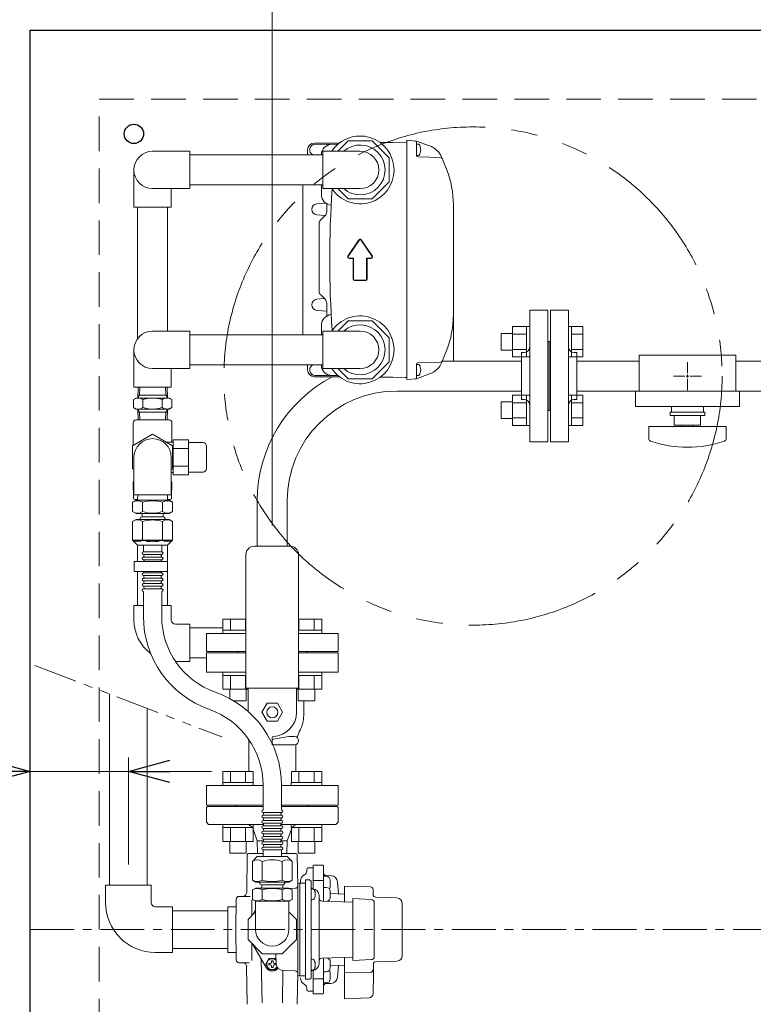
# Model space of a CAD drawing. Units: millimetres. Extents: x 7320 to 13170, y 6086 to 10431.
# Drawn here: x 8310 to 8840, y 9347 to 10059 of the extents above; entities that cross this region are included whole.
import ezdxf

# ---------------------------------------------------------------- set-up
doc = ezdxf.new("R2010")
doc.units = ezdxf.units.MM
for name, pattern in [('CENTER', [50.8, 31.75, -6.35, 6.35, -6.35]), ('HIDDEN', [0.375, 0.25, -0.125]), ('PHANTOM', [63.5, 31.75, -6.35, 6.35, -6.35, 6.35, -6.35]), ('実線', [0])]:
    doc.linetypes.add(name, pattern=pattern)
for name, color, linetype in [('0000_02', 7, 'Continuous'), ('0007_01', 7, 'Continuous'), ('0029_28_01', 7, 'Continuous'), ('_0-0_', 7, 'Continuous'), ('HI_VB', 7, 'Continuous'), ('LAY-1', 7, 'Continuous'), ('NoLayerName_001', 7, 'Continuous'), ('NoLayerName_006', 7, 'Continuous'), ('NoLayerName_008', 7, 'Continuous'), ('NoLayerName_012', 7, 'Continuous')]:
    doc.layers.add(name, color=color, linetype=linetype)
doc.layers.add('ガス配管', color=2, linetype='Continuous', lineweight=30)
doc.layers.add('図面枠', color=7, linetype='Continuous', lineweight=50)

msp = doc.modelspace()

# ---------------------------------------------------------------- linework, layer by layer
at = {"linetype": '実線', "lineweight": 9, "ltscale": 0.001}
for p, q in [((8492.28, 9863.18), (8492.28, 10212.49)), ((8492.28, 9693.28), (8492.28, 10212.49)), ((8317.28, 9416.28), (8317.28, 9525.55)), ((8388.28, 9448.28), (8388.28, 9525.55))]:
    msp.add_line(p, q, dxfattribs=at)
at = {"color": 11, "linetype": 'Continuous', "lineweight": 25}
for p, q in [((8317.28, 8751.28), (8317.28, 10051.28)), ((8317.28, 10051.28), (9716.78, 10051.28))]:
    msp.add_line(p, q, dxfattribs=at)
at = {"color": 11, "linetype": 'HIDDEN', "lineweight": 9, "ltscale": 100}
for p, q in [((8367.28, 8801.28), (8367.28, 10001.28)), ((8367.28, 10001.28), (9642.28, 10001.28))]:
    msp.add_line(p, q, dxfattribs=at)
at = {"color": 3, "lineweight": 9}
for p, q in [((8678.28, 9753.78), (8678.28, 9848.78)), ((8691.28, 9848.78), (8678.28, 9848.78)), ((8691.28, 9753.78), (8691.28, 9848.78)), ((8693.28, 9753.78), (8693.28, 9848.78)), ((8693.28, 9848.78), (8706.28, 9848.78)), ((8706.28, 9753.78), (8706.28, 9848.78)), ((8692.28, 9826.28), (8691.28, 9826.28)), ((8692.28, 9826.28), (8692.28, 9776.28)), ((8692.28, 9826.28), (8692.28, 9776.28)), ((8692.28, 9826.28), (8693.28, 9826.28)), ((8672.28, 9812.13), (8623.19, 9812.13)), ((8672.28, 9784.28), (8672.28, 9818.28)), ((8672.28, 9818.28), (8674.28, 9818.28)), ((8672.28, 9784.28), (8672.28, 9818.28)), ((8672.28, 9818.28), (8674.28, 9818.28)), ((8712.28, 9818.28), (8710.28, 9818.28)), ((8712.28, 9784.28), (8712.28, 9818.28)), ((8712.28, 9812.13), (8757.28, 9812.13)), ((8757.28, 9816.28), (8757.28, 9790.28)), ((8757.28, 9816.28), (8827.28, 9816.28)), ((8827.28, 9816.28), (8827.28, 9790.28)), ((8827.28, 9812.13), (9272.28, 9812.13)), ((8792.28, 9811.4), (8792.28, 9803.28)), ((8782.16, 9801.28), (8790.28, 9801.28)), ((8792.28, 9799.28), (8792.28, 9791.16)), ((8794.28, 9801.28), (8802.4, 9801.28)), ((8672.28, 9790.43), (8582.28, 9790.43)), ((8672.28, 9784.28), (8674.28, 9784.28)), ((8672.28, 9784.28), (8674.28, 9784.28)), ((8712.28, 9784.28), (8710.28, 9784.28)), ((8712.28, 9790.43), (8757.28, 9790.43)), ((8754.78, 9790.28), (8754.78, 9779.28)), ((8754.78, 9790.28), (8829.78, 9790.28)), ((8827.28, 9790.43), (9272.28, 9790.43)), ((8829.78, 9790.28), (8829.78, 9779.28)), ((8692.28, 9776.28), (8691.28, 9776.28)), ((8692.28, 9776.28), (8693.28, 9776.28)), ((8754.78, 9779.28), (8829.78, 9779.28)), ((8780.78, 9779.28), (8780.78, 9775.28)), ((8803.78, 9779.28), (8803.78, 9775.28)), ((8779.78, 9775.28), (8804.78, 9775.28)), ((8779.78, 9772.78), (8779.78, 9775.28)), ((8779.78, 9772.78), (8804.78, 9772.78)), ((8782.78, 9765.78), (8782.78, 9772.78)), ((8801.78, 9772.78), (8801.78, 9765.78)), ((8804.78, 9772.78), (8804.78, 9775.28)), ((8764.28, 9764.78), (8820.28, 9764.78)), ((8764.28, 9756.19), (8764.28, 9764.78)), ((8782.78, 9765.78), (8801.78, 9765.78)), ((8788.28, 9764.78), (8788.28, 9765.78)), ((8796.28, 9764.78), (8796.28, 9765.78)), ((8820.28, 9756.19), (8820.28, 9764.78)), ((8678.28, 9753.78), (8691.28, 9753.78)), ((8706.28, 9753.78), (8693.28, 9753.78)), ((8481.43, 9711.28), (8481.43, 9678.28)), ((8503.13, 9711.28), (8503.13, 9678.28)), ((8473.28, 9615.28), (8444.78, 9615.28)), ((8444.78, 9602.28), (8444.78, 9615.28)), ((8539.78, 9615.28), (8511.28, 9615.28)), ((8539.78, 9615.28), (8539.78, 9602.28)), ((8473.28, 9602.28), (8444.78, 9602.28)), ((8467.28, 9601.28), (8467.28, 9602.28)), ((8467.28, 9601.28), (8473.28, 9601.28)), ((8539.78, 9602.28), (8511.28, 9602.28)), ((8511.28, 9601.28), (8517.28, 9601.28)), ((8517.28, 9601.28), (8517.28, 9602.28))]:
    msp.add_line(p, q, dxfattribs=at)
at = {"color": 6, "linetype": 'Continuous', "lineweight": 9}
for p, q in [((8665.98, 9837.03), (8665.98, 9815.03)), ((8665.98, 9837), (8675.98, 9837)), ((8675.98, 9837.03), (8675.98, 9815.03)), ((8675.98, 9837.03), (8678.28, 9837.03)), ((8678.28, 9815.03), (8678.28, 9837.03)), ((8708.58, 9837.03), (8706.28, 9837.03)), ((8706.28, 9815.03), (8706.28, 9837.03)), ((8708.58, 9837.03), (8708.58, 9815.03)), ((8716.58, 9837), (8708.58, 9837)), ((8716.58, 9837), (8716.58, 9815.06)), ((8657.58, 9832.03), (8657.58, 9820.03)), ((8657.58, 9832.03), (8665.98, 9832.03)), ((8665.98, 9831.51), (8675.98, 9831.51)), ((8716.58, 9831.51), (8708.58, 9831.51)), ((8657.58, 9820.03), (8665.98, 9820.03)), ((8665.98, 9820.54), (8675.98, 9820.54)), ((8716.58, 9820.54), (8708.58, 9820.54)), ((8665.98, 9815.06), (8675.98, 9815.06)), ((8675.98, 9815.03), (8678.28, 9815.03)), ((8708.58, 9815.03), (8706.28, 9815.03)), ((8716.58, 9815.06), (8708.58, 9815.06)), ((8665.98, 9787.53), (8665.98, 9765.53)), ((8665.98, 9787.5), (8675.98, 9787.5)), ((8675.98, 9787.53), (8675.98, 9765.53)), ((8675.98, 9787.53), (8678.28, 9787.53)), ((8678.28, 9765.53), (8678.28, 9787.53)), ((8708.58, 9787.53), (8706.28, 9787.53)), ((8706.28, 9765.53), (8706.28, 9787.53)), ((8708.58, 9787.53), (8708.58, 9765.53)), ((8716.58, 9787.5), (8708.58, 9787.5)), ((8716.58, 9787.5), (8716.58, 9765.56)), ((8657.58, 9782.53), (8657.58, 9770.53)), ((8657.58, 9782.53), (8665.98, 9782.53)), ((8665.98, 9782.02), (8675.98, 9782.02)), ((8716.58, 9782.02), (8708.58, 9782.02)), ((8657.58, 9770.53), (8665.98, 9770.53)), ((8665.98, 9771.05), (8675.98, 9771.05)), ((8716.58, 9771.05), (8708.58, 9771.05)), ((8391.8, 9767.53), (8391.8, 9751.08)), ((8419.8, 9767.53), (8419.8, 9753.53)), ((8665.98, 9765.56), (8675.98, 9765.56)), ((8675.98, 9765.53), (8678.28, 9765.53)), ((8708.58, 9765.53), (8706.28, 9765.53)), ((8716.58, 9765.56), (8708.58, 9765.56)), ((8420.79, 9729.83), (8420.79, 9755.24)), ((8431.79, 9729.83), (8431.79, 9755.24)), ((8431.79, 9753.33), (8442.33, 9753.15)), ((8444.79, 9734.42), (8444.79, 9750.65)), ((8442.33, 9731.92), (8431.79, 9731.73)), ((8391.75, 9724.93), (8392.06, 9713.01)), ((8392.28, 9724.93), (8391.75, 9724.93)), ((8419.82, 9724.93), (8419.28, 9724.93)), ((8419.51, 9713.01), (8419.82, 9724.93)), ((8393.06, 9712.03), (8394.94, 9712.03)), ((8416.62, 9712.03), (8418.51, 9712.03)), ((8456.56, 9625.58), (8473.28, 9625.58)), ((8456.56, 9625.58), (8456.56, 9617.58)), ((8462.04, 9625.58), (8462.04, 9617.58)), ((8473.01, 9625.58), (8473.01, 9617.58)), ((8511.28, 9625.58), (8527.99, 9625.58)), ((8511.54, 9625.58), (8511.54, 9617.58)), ((8522.51, 9625.58), (8522.51, 9617.58)), ((8527.99, 9625.58), (8527.99, 9617.58)), ((8456.53, 9617.58), (8473.28, 9617.58)), ((8456.53, 9617.58), (8456.53, 9615.28)), ((8473.28, 9615.28), (8456.53, 9615.28)), ((8511.28, 9617.58), (8528.03, 9617.58)), ((8528.03, 9615.28), (8511.28, 9615.28)), ((8528.03, 9617.58), (8528.03, 9615.28)), ((8456.53, 9584.98), (8456.53, 9587.28)), ((8456.53, 9587.28), (8473.28, 9587.28)), ((8473.28, 9584.98), (8456.53, 9584.98)), ((8456.56, 9574.98), (8456.56, 9584.98)), ((8462.04, 9574.98), (8462.04, 9584.98)), ((8473.01, 9574.98), (8473.01, 9584.98)), ((8528.03, 9587.28), (8511.28, 9587.28)), ((8511.28, 9584.98), (8528.03, 9584.98)), ((8511.54, 9574.98), (8511.54, 9584.98)), ((8522.51, 9574.98), (8522.51, 9584.98)), ((8527.99, 9574.98), (8527.99, 9584.98)), ((8528.03, 9584.98), (8528.03, 9587.28)), ((8474.78, 9574.98), (8456.53, 9574.98)), ((8461.53, 9568.25), (8461.53, 9574.98)), ((8473.53, 9566.58), (8473.53, 9574.98)), ((8509.78, 9574.98), (8528.03, 9574.98)), ((8511.03, 9566.58), (8511.03, 9574.98)), ((8523.03, 9566.58), (8523.03, 9574.98)), ((8473.53, 9566.58), (8464.45, 9566.58)), ((8511.03, 9566.58), (8523.03, 9566.58)), ((8456.56, 9515.58), (8478.5, 9515.58)), ((8456.56, 9515.58), (8456.56, 9507.58)), ((8462.04, 9515.58), (8462.04, 9507.58)), ((8473.01, 9515.58), (8473.01, 9507.58)), ((8478.5, 9515.58), (8478.5, 9507.58)), ((8506.06, 9515.58), (8527.99, 9515.58)), ((8506.06, 9515.58), (8506.06, 9507.58)), ((8511.54, 9515.58), (8511.54, 9507.58)), ((8522.51, 9515.58), (8522.51, 9507.58)), ((8527.99, 9515.58), (8527.99, 9507.58)), ((8456.53, 9507.58), (8478.53, 9507.58)), ((8456.53, 9507.58), (8456.53, 9505.28)), ((8478.53, 9507.58), (8478.53, 9505.28)), ((8506.03, 9507.58), (8528.03, 9507.58)), ((8506.03, 9507.58), (8506.03, 9505.28)), ((8528.03, 9507.58), (8528.03, 9505.28)), ((8478.53, 9505.28), (8456.53, 9505.28)), ((8528.03, 9505.28), (8506.03, 9505.28)), ((8456.53, 9474.98), (8456.53, 9477.28)), ((8478.53, 9477.28), (8456.53, 9477.28)), ((8456.53, 9474.98), (8478.53, 9474.98)), ((8456.56, 9464.98), (8456.56, 9474.98)), ((8462.04, 9464.98), (8462.04, 9474.98)), ((8473.01, 9464.98), (8473.01, 9474.98)), ((8478.5, 9464.98), (8478.5, 9474.98)), ((8478.53, 9474.98), (8478.53, 9477.28)), ((8506.03, 9474.98), (8506.03, 9477.28)), ((8528.03, 9477.28), (8506.03, 9477.28)), ((8506.03, 9474.98), (8528.03, 9474.98)), ((8506.06, 9464.98), (8506.06, 9474.98)), ((8511.54, 9464.98), (8511.54, 9474.98)), ((8522.51, 9464.98), (8522.51, 9474.98)), ((8527.99, 9464.98), (8527.99, 9474.98)), ((8528.03, 9474.98), (8528.03, 9477.28)), ((8456.53, 9464.98), (8478.53, 9464.98)), ((8461.53, 9456.58), (8461.53, 9464.98)), ((8473.53, 9456.58), (8473.53, 9464.98)), ((8506.03, 9464.98), (8528.03, 9464.98)), ((8511.03, 9456.58), (8511.03, 9464.98)), ((8523.03, 9456.58), (8523.03, 9464.98)), ((8461.53, 9456.58), (8473.53, 9456.58)), ((8511.03, 9456.58), (8523.03, 9456.58))]:
    msp.add_line(p, q, dxfattribs=at)
at = {"color": 3, "linetype": 'Continuous', "lineweight": 9}
for p, q in [((8791.28, 9801.28), (8793.28, 9801.28)), ((8792.28, 9802.28), (8792.28, 9800.28))]:
    msp.add_line(p, q, dxfattribs=at)
at = {"color": 7, "linetype": 'PHANTOM', "lineweight": 9}
msp.add_line((8320.65, 9592.21), (8455.9, 9540.43), dxfattribs=at)
at = {"color": 0, "linetype": 'ByBlock', "lineweight": -2}
for p, q in [((8287.28, 9523.59), (8317.28, 9515.55)), ((8388.28, 9515.55), (8418.28, 9523.59)), ((8317.28, 9515.55), (8287.28, 9507.51)), ((8317.28, 9515.55), (8287.28, 9515.55)), ((8418.28, 9507.51), (8388.28, 9515.55)), ((8388.28, 9515.55), (8418.28, 9515.55))]:
    msp.add_line(p, q, dxfattribs=at)
at = {"color": 7, "linetype": '実線', "lineweight": 9, "ltscale": 0.001}
for p, q in [((8388.28, 9515.55), (8317.28, 9515.55)), ((8418.28, 9515.55), (8448.28, 9515.55))]:
    msp.add_line(p, q, dxfattribs=at)
at = {"color": 3, "linetype": 'CENTER', "lineweight": 9}
msp.add_line((8317.28, 9401.28), (9717.28, 9401.28), dxfattribs=at)
at = {"color": 11, "linetype": 'Continuous', "lineweight": 25}
msp.add_circle((8392.28, 9976.28), 7, dxfattribs=at)
at = {"color": 7, "linetype": 'PHANTOM', "lineweight": 9, "ltscale": 3}
msp.add_circle((8637.31, 9801.28), 180, dxfattribs=at)
at = {"color": 3, "lineweight": 9}
for centre, radius, start, end in [((8674.28, 9822.28), 4, 270, 0), ((8674.28, 9822.28), 4, 270, 0), ((8710.28, 9822.28), 4, 180, 270), ((8674.28, 9780.28), 4, 0, 90), ((8674.28, 9780.28), 4, 0, 90), ((8710.28, 9780.28), 4, 90, 180), ((8766.28, 9756.19), 2, 180, 250.75969), ((8818.28, 9756.19), 2, 289.24031, 0), ((8792.28, 9830.68), 80.9, 250.75969, 289.24031)]:
    msp.add_arc(centre, radius, start, end, dxfattribs=at)
at = {"color": 3, "linetype": '実線', "lineweight": 9}
for radius, start in [(100.85, 117.56315), (79.15, 90)]:
    msp.add_arc((8582.28, 9711.28), radius, start, 180, dxfattribs=at)
at = {"color": 6, "linetype": 'Continuous', "lineweight": 9}
for centre, radius, start, end in [((8442.29, 9750.65), 2.5, 0, 89), ((8442.29, 9734.42), 2.5, 271, 0), ((8393.06, 9713.03), 1, 181.5, 270), ((8418.51, 9713.03), 1, 270, 358.5)]:
    msp.add_arc(centre, radius, start, end, dxfattribs=at)
at = {"layer": '0000_02', "color": 6, "linetype": 'PHANTOM', "lineweight": 9}
for p, q in [((8415.1, 9793.22), (8415.28, 9787.51)), ((8416.26, 9793.22), (8416.51, 9785.38)), ((8416.44, 9787.51), (8395.13, 9787.51)), ((8416.51, 9785.38), (8415.28, 9787.51)), ((8416.51, 9777.38), (8415.28, 9775.26)), ((8416.27, 9769.54), (8416.52, 9777.38)), ((8416.44, 9775.26), (8395.13, 9775.26)), ((8415.11, 9769.54), (8415.29, 9775.26))]:
    msp.add_line(p, q, dxfattribs=at)
at = {"layer": '0007_01', "color": 6, "linetype": 'PHANTOM', "lineweight": 9}
for p, q in [((8393.79, 9785.38), (8417.79, 9785.38)), ((8412.71, 9778.45), (8412.71, 9784.31)), ((8417.79, 9785.38), (8419.64, 9784.31)), ((8419.64, 9778.45), (8419.64, 9784.31)), ((8393.79, 9777.38), (8417.79, 9777.38)), ((8417.79, 9777.38), (8419.64, 9778.45))]:
    msp.add_line(p, q, dxfattribs=at)
for centre, radius, start, end in [((8405.79, 9762.45), 22.93, 72.41205, 107.58795), ((8416.18, 9779.25), 6.13, 55.61575, 124.38425), ((8405.79, 9800.31), 22.93, 252.41205, 287.58795), ((8416.18, 9783.52), 6.13, 235.61575, 304.38425)]:
    msp.add_arc(centre, radius, start, end, dxfattribs=at)
at = {"layer": '0029_28_01', "color": 11, "linetype": 'Continuous', "lineweight": 9}
for p, q in [((8392.29, 9793.22), (8419.29, 9793.22)), ((8416.67, 9679.11), (8394.9, 9679.11)), ((8399.19, 9672.39), (8412.39, 9672.39)), ((8399.19, 9670.47), (8412.39, 9670.47)), ((8392.59, 9660.13), (8392.59, 9667.33)), ((8392.59, 9667.33), (8416.59, 9667.33)), ((8399.19, 9668.55), (8412.39, 9668.55)), ((8416.59, 9660.13), (8416.59, 9667.33)), ((8416.59, 9660.13), (8392.59, 9660.13)), ((8399.19, 9658.95), (8412.39, 9658.95)), ((8399.19, 9657.03), (8412.39, 9657.03)), ((8399.19, 9655.11), (8412.39, 9655.11)), ((8399.19, 9653.19), (8412.39, 9653.19)), ((8399.19, 9651.27), (8412.39, 9651.27)), ((8399.19, 9649.35), (8412.39, 9649.35)), ((8399.19, 9647.43), (8412.39, 9647.43)), ((8399.19, 9627.59), (8399.19, 9645.51)), ((8412.39, 9627.59), (8412.39, 9645.51)), ((8485.68, 9505.58), (8485.68, 9487.69)), ((8498.88, 9505.58), (8498.88, 9487.69)), ((8498.88, 9485.76), (8485.68, 9485.77)), ((8498.88, 9483.84), (8485.68, 9483.85)), ((8498.88, 9481.92), (8485.68, 9481.93)), ((8498.88, 9480), (8485.68, 9480.01)), ((8498.88, 9478.08), (8485.68, 9478.09)), ((8498.88, 9476.16), (8485.68, 9476.17)), ((8498.88, 9474.24), (8485.68, 9474.25)), ((8498.88, 9472.32), (8485.68, 9472.33)), ((8498.88, 9470.4), (8485.68, 9470.41)), ((8498.88, 9468.48), (8485.68, 9468.49)), ((8498.88, 9466.56), (8485.68, 9466.57)), ((8498.88, 9464.64), (8485.68, 9464.65)), ((8498.88, 9462.72), (8485.68, 9462.73)), ((8498.88, 9460.8), (8485.68, 9460.81)), ((8498.88, 9458.88), (8485.68, 9458.89)), ((8485.68, 9454.08), (8485.68, 9458.89)), ((8498.88, 9454.08), (8498.88, 9458.88))]:
    msp.add_line(p, q, dxfattribs=at)
at = {"layer": '0029_28_01', "color": 6, "linetype": 'Continuous', "lineweight": 9}
msp.add_line((8393.8, 9769.53), (8417.8, 9769.53), dxfattribs=at)
at = {"layer": '0029_28_01', "color": 3, "linetype": 'Continuous', "lineweight": 9}
for p, q in [((8477.88, 9450.57), (8481.39, 9454.08)), ((8477.88, 9437.01), (8477.88, 9450.57)), ((8503.16, 9454.08), (8481.39, 9454.08)), ((8485.08, 9437.01), (8485.08, 9450.57)), ((8499.47, 9437.01), (8499.47, 9450.57)), ((8506.67, 9450.57), (8503.16, 9454.08)), ((8506.67, 9437.01), (8506.67, 9450.57)), ((8477.88, 9437.01), (8480.33, 9435.6)), ((8504.28, 9435.6), (8480.28, 9435.6)), ((8483.28, 9435.6), (8483.28, 9434.88)), ((8501.28, 9435.6), (8501.28, 9434.88)), ((8506.67, 9437.01), (8504.22, 9435.6)), ((8477.88, 9429.87), (8480.33, 9431.28)), ((8477.88, 9429.87), (8477.88, 9423.09)), ((8504.22, 9431.28), (8480.33, 9431.28)), ((8484.48, 9433.68), (8500.08, 9433.68)), ((8484.72, 9431.28), (8484.72, 9433.68)), ((8485.08, 9429.87), (8485.08, 9423.09)), ((8499.47, 9429.87), (8499.47, 9423.09)), ((8499.84, 9431.28), (8499.84, 9433.68)), ((8506.67, 9429.87), (8504.22, 9431.28)), ((8506.67, 9429.87), (8506.67, 9423.09)), ((8477.88, 9423.09), (8480.33, 9421.68)), ((8504.28, 9421.68), (8480.28, 9421.68)), ((8480.28, 9421.68), (8480.28, 9401.21)), ((8506.67, 9423.09), (8504.22, 9421.68)), ((8504.28, 9401.21), (8504.28, 9421.68))]:
    msp.add_line(p, q, dxfattribs=at)
at = {"layer": '0029_28_01', "color": 6, "linetype": 'Continuous', "lineweight": 9}
for centre, start, end in [((8393.8, 9767.53), 90, 180), ((8417.8, 9767.53), 0, 90)]:
    msp.add_arc(centre, 2, start, end, dxfattribs=at)
at = {"layer": '0029_28_01', "color": 11, "linetype": 'Continuous', "lineweight": 9}
for centre, radius, start, end in [((8399.19, 9673.35), 0.96, 90, 270), ((8399.19, 9669.51), 0.96, 90, 270), ((8399.19, 9669.51), 0.96, 90, 270), ((8398.63, 9671.43), 1.04, 286.2602, 57.42103), ((8412.95, 9671.43), 1.04, 122.57897, 237.42103), ((8412.39, 9673.35), 0.96, 270, 90), ((8412.39, 9669.51), 0.96, 270, 90), ((8412.39, 9669.51), 0.96, 270, 90), ((8398.63, 9667.59), 1.04, 345.16498, 57.42103), ((8412.95, 9667.59), 1.04, 122.57897, 194.83502), ((8399.19, 9657.99), 0.96, 90, 270), ((8398.63, 9659.91), 1.04, 286.2602, 11.85888), ((8398.63, 9656.07), 1.04, 286.2602, 57.42103), ((8412.95, 9659.91), 1.04, 168.14112, 237.42103), ((8412.95, 9656.07), 1.04, 122.57897, 237.42103), ((8412.39, 9657.99), 0.96, 270, 90), ((8399.19, 9654.15), 0.96, 90, 270), ((8399.19, 9650.31), 0.96, 90, 270), ((8398.63, 9652.23), 1.04, 286.2602, 57.42103), ((8398.63, 9648.39), 1.04, 286.2602, 57.42103), ((8412.95, 9652.23), 1.04, 122.57897, 237.42103), ((8412.95, 9648.39), 1.04, 122.57897, 237.42103), ((8412.39, 9654.15), 0.96, 270, 90), ((8412.39, 9650.31), 0.96, 270, 90), ((8399.19, 9646.47), 0.96, 90, 270), ((8412.39, 9646.47), 0.96, 270, 90), ((8470.44, 9627.59), 71.25, 180, 250.66222), ((8470.44, 9627.59), 58.05, 180, 250.66222), ((8427.62, 9505.58), 71.25, 0, 70.66222), ((8427.62, 9505.58), 58.05, 0, 70.66222), ((8485.68, 9486.73), 0.96, 89.99259, 269.99259), ((8485.12, 9484.81), 1.04, 302.57156, 57.41362), ((8499.44, 9484.8), 1.04, 106.2528, 237.41362), ((8498.88, 9486.72), 0.96, 269.99259, 89.99259), ((8485.68, 9482.89), 0.96, 89.99259, 269.99259), ((8485.68, 9479.05), 0.96, 89.99259, 269.99259), ((8485.12, 9480.97), 1.04, 302.57156, 57.41362), ((8485.12, 9477.13), 1.04, 302.57156, 57.41362), ((8499.44, 9480.96), 1.04, 106.2528, 237.41362), ((8499.44, 9477.12), 1.04, 106.2528, 237.41362), ((8498.88, 9482.88), 0.96, 269.99259, 89.99259), ((8498.88, 9479.04), 0.96, 269.99259, 89.99259), ((8485.68, 9475.21), 0.96, 89.99259, 269.99259), ((8485.68, 9471.37), 0.96, 89.99259, 269.99259), ((8485.12, 9473.29), 1.04, 302.57156, 57.41362), ((8485.12, 9469.45), 1.04, 302.57156, 57.41362), ((8499.44, 9473.28), 1.04, 106.2528, 237.41362), ((8499.44, 9469.44), 1.04, 106.2528, 237.41362), ((8498.88, 9475.2), 0.96, 269.99259, 89.99259), ((8498.88, 9471.36), 0.96, 269.99259, 89.99259), ((8485.68, 9467.53), 0.96, 89.99259, 269.99259), ((8485.68, 9463.69), 0.96, 89.99259, 269.99259), ((8485.68, 9463.69), 0.96, 89.99259, 269.99259), ((8485.12, 9465.61), 1.04, 302.57156, 57.41362), ((8499.44, 9465.6), 1.04, 106.2528, 237.41362), ((8498.88, 9467.52), 0.96, 269.99259, 89.99259), ((8498.88, 9463.68), 0.96, 269.99259, 89.99259), ((8498.88, 9463.68), 0.96, 269.99259, 89.99259), ((8485.68, 9459.85), 0.96, 89.99259, 269.99259), ((8485.12, 9461.77), 1.04, 302.57156, 57.41362), ((8499.44, 9461.76), 1.04, 106.2528, 237.41362), ((8498.88, 9459.84), 0.96, 269.99259, 89.99259)]:
    msp.add_arc(centre, radius, start, end, dxfattribs=at)
at = {"layer": '0029_28_01', "color": 3, "linetype": 'Continuous', "lineweight": 9}
for centre, radius, start, end in [((8481.48, 9445.31), 6.37, 55.61111, 124.38889), ((8492.28, 9427.86), 23.82, 72.4111, 107.58888), ((8503.07, 9445.31), 6.37, 55.61111, 124.38889), ((8481.48, 9442.27), 6.37, 235.61111, 304.38889), ((8484.48, 9434.88), 1.2, 180, 270), ((8492.28, 9459.72), 23.82, 252.41112, 287.5889), ((8503.07, 9442.27), 6.37, 235.61111, 304.38889), ((8500.08, 9434.88), 1.2, 270, 0), ((8481.48, 9424.61), 6.37, 55.61111, 124.38889), ((8492.28, 9407.16), 23.82, 72.4111, 107.58888), ((8503.07, 9424.61), 6.37, 55.61111, 124.38889), ((8481.48, 9428.35), 6.37, 235.61111, 304.38889), ((8492.28, 9445.8), 23.82, 252.41112, 287.5889), ((8503.07, 9428.35), 6.37, 235.61111, 304.38889), ((8492.28, 9401.28), 12, 180, 0)]:
    msp.add_arc(centre, radius, start, end, dxfattribs=at)
at = {"layer": '_0-0_', "color": 3, "linetype": 'Continuous', "lineweight": 9}
for p, q in [((8394.93, 9679.11), (8394.93, 9667.33)), ((8416.63, 9679.11), (8416.63, 9635.46)), ((8394.93, 9660.13), (8394.93, 9635.46)), ((8392.28, 9635.46), (8399.19, 9635.46)), ((8392.28, 9624.96), (8392.28, 9635.46)), ((8412.39, 9635.46), (8419.28, 9635.46)), ((8419.28, 9624.96), (8419.28, 9635.46)), ((8422.28, 9621.96), (8432.78, 9621.96)), ((8432.78, 9594.96), (8432.78, 9621.96)), ((8432.78, 9619.31), (8456.56, 9619.31)), ((8422.28, 9594.96), (8432.78, 9594.96)), ((8432.78, 9597.61), (8444.78, 9597.61))]:
    msp.add_line(p, q, dxfattribs=at)
at = {"layer": '_0-0_', "color": 1, "linetype": 'Continuous', "lineweight": 9}
for p, q in [((8374.68, 9433.28), (8374.68, 9571.53)), ((8401.88, 9433.28), (8401.88, 9561.12)), ((8371.78, 9433.28), (8404.78, 9433.28)), ((8371.78, 9420.78), (8371.78, 9433.28)), ((8404.78, 9420.78), (8404.78, 9433.28)), ((8407.78, 9417.78), (8420.28, 9417.78)), ((8420.28, 9384.78), (8420.28, 9417.78)), ((8460.28, 9414.88), (8420.28, 9414.88)), ((8460.28, 9384.78), (8460.28, 9417.78)), ((8466.15, 9417.78), (8460.28, 9417.78)), ((8460.28, 9387.68), (8420.28, 9387.68)), ((8407.78, 9384.78), (8420.28, 9384.78)), ((8466.15, 9384.78), (8460.28, 9384.78))]:
    msp.add_line(p, q, dxfattribs=at)
at = {"layer": '_0-0_', "color": 3, "linetype": 'Continuous', "lineweight": 9}
for radius, end in [(30, 233.37811), (3, 270)]:
    msp.add_arc((8422.28, 9624.96), radius, 180, end, dxfattribs=at)
at = {"layer": '_0-0_', "color": 1, "linetype": 'Continuous', "lineweight": 9}
for radius in [36, 3]:
    msp.add_arc((8407.78, 9420.78), radius, 180, 270, dxfattribs=at)
at = {"layer": 'HI_VB', "linetype": 'Continuous', "lineweight": 9}
for p, q in [((8479.28, 9678.28), (8505.28, 9678.28)), ((8473.28, 9575.78), (8473.28, 9672.28)), ((8511.28, 9575.78), (8511.28, 9672.28)), ((8473.28, 9575.78), (8511.28, 9575.78)), ((8474.78, 9559), (8474.78, 9575.78)), ((8509.78, 9558.28), (8509.78, 9575.78)), ((8484.77, 9558.28), (8488.52, 9564.78)), ((8488.52, 9564.78), (8496.03, 9564.78)), ((8496.03, 9564.78), (8499.78, 9558.28)), ((8515.01, 9555.99), (8515.01, 9566.58)), ((8488.52, 9551.78), (8484.77, 9558.28)), ((8499.78, 9558.28), (8496.03, 9551.78)), ((8496.03, 9551.78), (8488.52, 9551.78)), ((8475.32, 9538.68), (8475.32, 9515.58)), ((8492.28, 9539.81), (8492.28, 9534.78)), ((8492.28, 9539.81), (8492.28, 9534.78)), ((8492.62, 9534.78), (8508.28, 9534.78)), ((8493.11, 9538.92), (8504.28, 9540.78)), ((8504.28, 9540.78), (8508.28, 9540.78)), ((8509.23, 9532.6), (8509.23, 9515.58))]:
    msp.add_line(p, q, dxfattribs=at)
at = {"layer": 'HI_VB', "lineweight": 9}
for p, q in [((8473.28, 9601.28), (8444.78, 9601.28)), ((8444.78, 9601.28), (8444.78, 9587.28)), ((8539.78, 9601.28), (8511.28, 9601.28)), ((8539.78, 9587.28), (8539.78, 9601.28)), ((8444.78, 9587.28), (8473.28, 9587.28)), ((8511.28, 9587.28), (8539.78, 9587.28)), ((8485.68, 9505.28), (8444.78, 9505.28)), ((8444.78, 9505.28), (8444.78, 9491.28)), ((8539.78, 9505.28), (8498.88, 9505.28)), ((8539.78, 9491.28), (8539.78, 9505.28)), ((8444.78, 9491.28), (8485.34, 9491.28)), ((8498.96, 9491.28), (8539.78, 9491.28))]:
    msp.add_line(p, q, dxfattribs=at)
at = {"layer": 'HI_VB', "linetype": 'Continuous', "lineweight": 9}
msp.add_circle((8492.28, 9558.28), 4, dxfattribs=at)
for centre, radius, start, end in [((8479.28, 9672.28), 6, 90, 180), ((8505.28, 9672.28), 6, 0, 90), ((8492.28, 9558.28), 17.5, 273.09858, 0), ((8492.28, 9555.99), 22.73, 332.25601, 0), ((8536.73, 9532.6), 27.5, 152.25601, 164.32627), ((8493.28, 9539.81), 1, 93.09866, 179.99997), ((8493.28, 9539.81), 1, 93.09866, 179.99997), ((8493.28, 9537.93), 1, 99.46241, 179.99999), ((8493.28, 9535.78), 1, 180, 270), ((8508.28, 9537.78), 3, 0, 90), ((8508.28, 9537.78), 3, 270, 0), ((8536.73, 9532.6), 27.5, 175.05575, 180), ((8447.82, 9532.6), 27.5, 0, 1.09131)]:
    msp.add_arc(centre, radius, start, end, dxfattribs=at)
at = {"layer": 'LAY-1', "color": 7, "linetype": 'Continuous', "lineweight": 9}
for p, q in [((8485.68, 9456.28), (8475.26, 9456.28)), ((8509.29, 9456.28), (8498.88, 9456.28)), ((8473.79, 9428.23), (8474.26, 9455.3)), ((8510.69, 9432.55), (8510.29, 9455.3)), ((8517.23, 9444.78), (8517.23, 9443.56)), ((8521.73, 9445.78), (8518.23, 9445.78)), ((8521.73, 9446.69), (8521.73, 9447.28)), ((8521.73, 9446.69), (8521.73, 9430.74)), ((8522.23, 9447.78), (8528.73, 9447.78)), ((8529.23, 9446.69), (8529.23, 9447.28)), ((8529.23, 9442.27), (8529.23, 9446.69)), ((8529.23, 9436.06), (8529.23, 9442.27)), ((8511.78, 9434.78), (8516.28, 9434.78)), ((8512.28, 9434.78), (8512.28, 9401.28)), ((8512.66, 9436.21), (8512.61, 9434.78)), ((8516.28, 9436.83), (8516.28, 9401.28)), ((8519.28, 9437.13), (8516.58, 9437.13)), ((8520.28, 9436.13), (8520.28, 9401.28)), ((8522.23, 9436.78), (8529.23, 9436.78)), ((8531.23, 9439.86), (8529.23, 9439.86)), ((8529.23, 9421.87), (8529.23, 9436.06)), ((8531.12, 9440.37), (8534.73, 9440.18)), ((8534.23, 9432.86), (8534.23, 9436.86)), ((8539.45, 9435.62), (8540.15, 9427.59)), ((8504.68, 9431.02), (8508.83, 9431.13)), ((8510.78, 9433.78), (8510.78, 9401.28)), ((8520.28, 9430.74), (8521.21, 9430.74)), ((8521.53, 9430.75), (8521.22, 9430.77)), ((8521.53, 9430.75), (8521.22, 9430.77)), ((8521.53, 9430.75), (8521.22, 9430.77)), ((8521.73, 9432.04), (8521.73, 9432.07)), ((8531.23, 9431.73), (8529.23, 9431.73)), ((8534.23, 9424.73), (8534.23, 9428.73)), ((8563.16, 9432.2), (8544.43, 9432.53)), ((8544.43, 9421.34), (8544.43, 9432.53)), ((8565.13, 9430.2), (8565.13, 9426.63)), ((8465.86, 9401.28), (8466.24, 9423.31)), ((8476.37, 9425.28), (8468.24, 9425.28)), ((8477.58, 9422.8), (8477.58, 9411.33)), ((8520.28, 9426.74), (8520.28, 9422.74)), ((8520.28, 9422.74), (8521.21, 9422.74)), ((8526.08, 9401.28), (8526.08, 9425.96)), ((8550.38, 9421.13), (8528.01, 9421.91)), ((8544.43, 9426.9), (8534.23, 9427.25)), ((8563.89, 9423.01), (8550.38, 9423.71)), ((8550.38, 9423.71), (8550.38, 9401.28)), ((8565.98, 9420.81), (8565.98, 9381.75)), ((8582.37, 9424.1), (8566.86, 9424.64)), ((8480.28, 9414.03), (8474.78, 9408.53)), ((8478.27, 9412.03), (8480.28, 9415.5)), ((8509.78, 9408.53), (8504.28, 9414.03)), ((8586.23, 9420.1), (8586.23, 9382.46)), ((8474.78, 9408.53), (8474.78, 9394.03)), ((8509.78, 9394.03), (8509.78, 9408.53)), ((8509.78, 9407.54), (8509.78, 9401.28)), ((8509.78, 9407.54), (8509.78, 9401.28)), ((8465.86, 9401.28), (8466.24, 9379.25)), ((8509.78, 9395.02), (8509.78, 9401.28)), ((8509.78, 9395.02), (8509.78, 9401.28)), ((8510.78, 9368.78), (8510.78, 9401.28)), ((8512.28, 9367.78), (8512.28, 9401.28)), ((8516.28, 9365.73), (8516.28, 9401.28)), ((8520.28, 9401.28), (8520.28, 9366.43)), ((8526.08, 9401.28), (8526.08, 9376.6)), ((8550.38, 9401.28), (8550.38, 9378.85)), ((8474.78, 9394.03), (8485.03, 9383.78)), ((8499.53, 9383.78), (8509.78, 9394.03)), ((8477.58, 9391.23), (8477.58, 9379)), ((8487.95, 9373.78), (8478.27, 9390.53)), ((8484.37, 9379.97), (8484.93, 9348.25)), ((8485.03, 9383.78), (8499.53, 9383.78)), ((8489.97, 9380.28), (8487.66, 9376.28)), ((8494.59, 9380.28), (8489.97, 9380.28)), ((8492.28, 9378.73), (8491.7, 9378.73)), ((8491.7, 9378.73), (8491.7, 9377.67)), ((8492.28, 9378.73), (8492.85, 9378.73)), ((8492.85, 9378.73), (8492.85, 9377.67)), ((8495.01, 9379.55), (8494.59, 9380.28)), ((8494.86, 9383.78), (8495.11, 9376.49)), ((8520.28, 9375.82), (8520.28, 9379.82)), ((8520.28, 9379.82), (8521.21, 9379.82)), ((8550.38, 9381.43), (8528.01, 9380.65)), ((8529.23, 9380.69), (8529.23, 9360.29)), ((8534.23, 9377.83), (8534.23, 9373.83)), ((8544.43, 9370.03), (8544.43, 9381.22)), ((8563.89, 9379.55), (8550.38, 9378.85)), ((8582.37, 9378.46), (8566.86, 9377.92)), ((8475.47, 9377.28), (8468.24, 9377.28)), ((8473.78, 9374.53), (8474.26, 9347.26)), ((8487.66, 9376.28), (8489.97, 9372.28)), ((8489.83, 9376.28), (8489.83, 9376.85)), ((8489.83, 9376.85), (8490.89, 9376.85)), ((8489.83, 9376.28), (8489.83, 9375.71)), ((8489.83, 9375.71), (8490.89, 9375.71)), ((8489.97, 9372.28), (8494.59, 9372.28)), ((8491.7, 9373.83), (8491.7, 9374.89)), ((8492.28, 9373.83), (8491.7, 9373.83)), ((8492.28, 9373.83), (8492.85, 9373.83)), ((8492.85, 9373.83), (8492.85, 9374.89)), ((8494.73, 9376.85), (8493.66, 9376.85)), ((8494.73, 9375.71), (8493.66, 9375.71)), ((8494.59, 9372.28), (8495.74, 9374.28)), ((8494.73, 9376.28), (8494.73, 9376.85)), ((8494.73, 9376.28), (8494.73, 9375.71)), ((8500.03, 9371.66), (8499.63, 9348.25)), ((8499.98, 9371.67), (8508.83, 9371.43)), ((8520.28, 9375.82), (8520.28, 9371.82)), ((8520.28, 9371.82), (8521.21, 9371.82)), ((8521.53, 9371.81), (8521.22, 9371.79)), ((8521.53, 9371.81), (8521.22, 9371.79)), ((8521.73, 9355.28), (8521.73, 9371.82)), ((8531.23, 9370.83), (8529.23, 9370.83)), ((8544.43, 9375.66), (8534.23, 9375.31)), ((8539.45, 9366.94), (8540.15, 9374.97)), ((8565.43, 9361.86), (8565.43, 9377.25)), ((8510.69, 9370.01), (8510.29, 9347.26)), ((8516.28, 9367.78), (8511.78, 9367.78)), ((8519.28, 9365.43), (8516.58, 9365.43)), ((8522.23, 9365.78), (8528.73, 9365.78)), ((8534.23, 9369.7), (8534.23, 9365.7)), ((8563.2, 9370.36), (8544.43, 9370.03)), ((8544.43, 9370.03), (8544.43, 9369.73)), ((8544.43, 9369.73), (8544.43, 9369.4)), ((8544.43, 9369.4), (8544.43, 9369.31)), ((8544.43, 9354.6), (8544.43, 9369.31)), ((8517.23, 9357.78), (8517.23, 9359)), ((8521.73, 9356.78), (8518.23, 9356.78)), ((8531.23, 9362.7), (8529.23, 9362.7)), ((8529.23, 9360.29), (8529.23, 9355.86)), ((8531.12, 9362.19), (8534.73, 9362.38)), ((8531.12, 9362.19), (8534.73, 9362.38)), ((8565.13, 9361.86), (8565.13, 9354.9)), ((8565.43, 9361.86), (8565.13, 9361.86)), ((8521.73, 9355.86), (8521.73, 9355.28)), ((8522.23, 9354.78), (8528.73, 9354.78)), ((8529.23, 9355.86), (8529.23, 9355.28)), ((8544.43, 9353.28), (8544.43, 9354.6)), ((8544.43, 9351.28), (8544.43, 9353.28)), ((8562.23, 9351.9), (8544.43, 9351.28))]:
    msp.add_line(p, q, dxfattribs=at)
for centre, radius, start, end in [((8475.26, 9455.28), 1, 90, 179), ((8509.29, 9455.28), 1, 1, 90), ((8514.23, 9443.56), 3, 297.53827, 0), ((8518.23, 9444.78), 1, 90, 180), ((8522.23, 9447.28), 0.5, 90, 180), ((8528.73, 9447.28), 0.5, 0, 90), ((8531.23, 9442.37), 2, 180, 267), ((8511.78, 9433.78), 1, 90, 180), ((8518.16, 9436.02), 5.5, 117.53827, 178), ((8516.58, 9436.83), 0.3, 90, 180), ((8519.28, 9436.13), 1, 0, 90), ((8522.23, 9436.28), 0.5, 90, 180), ((8531.23, 9436.86), 3, 0, 90), ((8534.47, 9435.19), 5, 5, 87), ((8470.79, 9428.28), 3, 270, 359), ((8508.78, 9433.13), 2, 271.5, 0), ((8521.28, 9431.77), 1, 180, 267), ((8521.21, 9429.24), 1.5, 30, 90), ((8521.28, 9425.96), 4.8, 0, 87), ((8516.88, 9426.74), 6.5, 0, 30), ((8531.23, 9428.73), 3, 0, 90), ((8531.23, 9432.86), 3, 316.50168, 0), ((8563.13, 9430.2), 2, 0, 89), ((8468.24, 9423.28), 2, 90, 179), ((8521.21, 9424.24), 1.5, 270, 330), ((8516.88, 9426.74), 6.5, 330, 0), ((8528.08, 9423.91), 2, 180, 268), ((8531.23, 9424.73), 3, 280.5595, 0), ((8543.14, 9427.85), 3, 185, 195.64218), ((8563.78, 9420.81), 2.2, 0, 87), ((8567.13, 9426.63), 2, 180, 268), ((8582.23, 9420.1), 4, 0, 88), ((8468.24, 9379.28), 2, 181, 270), ((8492.28, 9376.28), 4, 46.73608, 330), ((8521.21, 9378.32), 1.5, 30, 90), ((8516.88, 9375.82), 6.5, 0, 30), ((8528.08, 9378.65), 2, 92, 180), ((8531.23, 9377.83), 3, 0, 79.4405), ((8563.78, 9381.75), 2.2, 273, 0), ((8566.93, 9375.92), 2, 92, 138.59038), ((8582.23, 9382.46), 4, 272, 0), ((8470.79, 9374.28), 3, 1, 90), ((8492.28, 9376.28), 5, 210, 324.45367), ((8490.89, 9377.67), 0.817, 270, 0), ((8490.89, 9374.89), 0.817, 0, 90), ((8493.66, 9377.67), 0.817, 180, 270), ((8493.66, 9374.89), 0.817, 90, 180), ((8500.11, 9376.66), 5, 182, 268.5), ((8508.78, 9369.43), 2, 0, 88.5), ((8521.28, 9370.79), 1, 93, 180), ((8521.21, 9373.32), 1.5, 270, 330), ((8521.28, 9376.6), 4.8, 273, 0), ((8516.88, 9375.82), 6.5, 330, 0), ((8531.23, 9373.83), 3, 270, 0), ((8531.23, 9369.7), 3, 0, 43.49832), ((8543.14, 9374.71), 3, 164.35782, 175), ((8563.13, 9372.36), 2, 271, 0), ((8511.78, 9368.78), 1, 180, 270), ((8518.16, 9366.54), 5.5, 182, 242.46173), ((8516.58, 9365.73), 0.3, 180, 270), ((8519.28, 9366.43), 1, 270, 0), ((8522.23, 9366.28), 0.5, 180, 270), ((8528.73, 9366.28), 0.5, 270, 0), ((8531.23, 9365.7), 3, 270, 0), ((8534.47, 9367.37), 5, 273, 355), ((8514.23, 9359), 3, 0, 62.46173), ((8518.23, 9357.78), 1, 180, 270), ((8531.23, 9360.19), 2, 93, 180), ((8522.23, 9355.28), 0.5, 180, 270), ((8528.73, 9355.28), 0.5, 270, 0), ((8562.13, 9354.9), 3, 272, 0)]:
    msp.add_arc(centre, radius, start, end, dxfattribs=at)
at = {"layer": 'NoLayerName_001', "color": 11, "linetype": 'Continuous', "lineweight": 9}
for p, q in [((8523.25, 9968.72), (8539.89, 9968.87)), ((8596.49, 9971.11), (8589.49, 9971.72)), ((8589.49, 9798.72), (8589.49, 9971.72)), ((8605.96, 9967.66), (8596.49, 9971.11)), ((8596.49, 9970.19), (8596.49, 9960.69)), ((8596.49, 9968.26), (8596.49, 9969.22)), ((8517.79, 9964.65), (8517.79, 9961.07)), ((8527.79, 9961.07), (8527.79, 9961.13)), ((8614.13, 9959.11), (8597.45, 9959.69)), ((8614.74, 9959.17), (8618.11, 9950.81)), ((8514.29, 9831.07), (8514.29, 9939.37)), ((8527.79, 9932.47), (8527.79, 9939.37)), ((8524.44, 9925.71), (8530.92, 9926.27)), ((8531.59, 9920.04), (8531.59, 9925.83)), ((8623.19, 9924.65), (8623.19, 9885.22)), ((8524.44, 9917.74), (8530.42, 9917.22)), ((8530.41, 9917.21), (8527.26, 9914.06)), ((8526.09, 9911.23), (8526.09, 9862.72)), ((8623.19, 9811.92), (8623.19, 9885.22)), ((8524.44, 9856.71), (8529.96, 9857.19)), ((8530.41, 9856.73), (8527.26, 9859.89)), ((8524.44, 9848.74), (8531.59, 9848.11)), ((8531.59, 9853.9), (8531.59, 9844.61)), ((8527.79, 9831.07), (8527.79, 9837.97)), ((8614.74, 9811.27), (8618.11, 9819.63)), ((8615.01, 9811.92), (8623.19, 9811.92)), ((8517.79, 9805.8), (8517.79, 9809.37)), ((8527.79, 9809.32), (8527.79, 9809.37)), ((8596.49, 9800.25), (8596.49, 9809.76)), ((8614.13, 9811.34), (8597.45, 9810.76)), ((8523.25, 9801.72), (8539.89, 9801.58)), ((8596.49, 9799.34), (8589.49, 9798.72)), ((8605.96, 9802.78), (8596.49, 9799.34))]:
    msp.add_line(p, q, dxfattribs=at)
at = {"layer": 'NoLayerName_001', "linetype": 'Continuous', "lineweight": 9}
for p, q in [((8445.48, 9490.28), (8444.78, 9489.58)), ((8444.78, 9489.58), (8444.78, 9478.78)), ((8445.48, 9490.28), (8485.68, 9490.28)), ((8466.28, 9491.28), (8485.68, 9491.28)), ((8466.28, 9491.28), (8466.28, 9490.28)), ((8466.28, 9491.28), (8485.34, 9491.28)), ((8498.88, 9491.28), (8518.28, 9491.28)), ((8498.88, 9490.28), (8539.08, 9490.28)), ((8498.96, 9491.28), (8518.28, 9491.28)), ((8518.28, 9490.28), (8518.28, 9491.28)), ((8539.78, 9489.58), (8539.08, 9490.28)), ((8539.78, 9478.78), (8539.78, 9489.58)), ((8444.78, 9478.78), (8446.28, 9477.28)), ((8538.28, 9477.28), (8539.78, 9478.78)), ((8486.15, 9477.28), (8446.28, 9477.28)), ((8478.44, 9473.91), (8481.43, 9465.28)), ((8538.28, 9477.28), (8498.41, 9477.28)), ((8503.13, 9465.28), (8506.11, 9473.91)), ((8481.43, 9465.28), (8481.73, 9456.28)), ((8481.43, 9465.28), (8486.11, 9465.28)), ((8498.45, 9465.28), (8503.13, 9465.28)), ((8502.82, 9456.28), (8503.13, 9465.28))]:
    msp.add_line(p, q, dxfattribs=at)
at = {"layer": 'NoLayerName_001', "color": 11, "linetype": 'Continuous', "lineweight": 9}
for centre, radius, start, end in [((8523.29, 9964.72), 4, 90.5, 245.85315), ((8535.49, 9961.13), 7.7, 90.5, 180), ((8595.49, 9970.19), 1, 0, 85), ((8555.79, 9950.22), 18, 228.59038, 131.40962), ((8600.83, 9953.57), 15, 21.9487, 70), ((8597.49, 9960.69), 1, 180, 268), ((8614.09, 9958.11), 1, 21.9487, 88), ((8553.19, 9924.65), 70, 0, 21.9487), ((9258.45, 9885.22), 724.67, 175.95424, 184.04576), ((8524.79, 9921.72), 4, 95, 265), ((8535.49, 9932.47), 7.7, 180, 265.39219), ((8527.59, 9920.04), 4, 315, 0), ((8530.09, 9911.23), 4, 135, 180), ((8530.09, 9862.72), 4, 180, 225), ((8524.79, 9852.72), 4, 95, 265), ((8527.59, 9853.9), 4, 0, 45), ((8535.49, 9837.97), 7.7, 94.60781, 180), ((8553.19, 9845.8), 70, 338.0513, 0), ((8555.79, 9820.22), 18, 228.59038, 131.40962), ((8614.09, 9812.34), 1, 272, 338.0513), ((8522.79, 9805.8), 5, 180, 269.5), ((8523.29, 9805.72), 4, 114.14685, 269.5), ((8535.49, 9809.32), 7.7, 180, 269.5), ((8597.49, 9809.76), 1, 92, 180), ((8600.83, 9816.88), 15, 290, 338.0513), ((8595.49, 9800.25), 1, 275, 0)]:
    msp.add_arc(centre, radius, start, end, dxfattribs=at)
at = {"layer": 'NoLayerName_001', "linetype": 'Continuous', "lineweight": 9}
for centre, start, end in [((8473.71, 9472.28), 19.07709, 90), ((8510.84, 9472.28), 90, 160.92291)]:
    msp.add_arc(centre, 5, start, end, dxfattribs=at)
at = {"layer": 'NoLayerName_006', "color": 11, "linetype": 'Continuous', "lineweight": 9}
for p, q in [((8522.74, 9969.65), (8541.07, 9969.81)), ((8570.16, 9970.06), (8588.39, 9970.22)), ((8522.74, 9800.8), (8541.07, 9800.64)), ((8570.16, 9800.38), (8588.39, 9800.22))]:
    msp.add_line(p, q, dxfattribs=at)
msp.add_arc((8522.79, 9964.65), 5, 90.5, 180, dxfattribs=at)
at = {"layer": 'NoLayerName_008', "color": 11, "linetype": 'Continuous', "lineweight": 9}
for p, q in [((8570.67, 9969.68), (8588.39, 9970.22)), ((8588.39, 9970.22), (8589.49, 9970.13)), ((8554.95, 9899.78), (8546.95, 9887.78)), ((8555.2, 9899.61), (8547.2, 9887.61)), ((8564.37, 9887.61), (8556.37, 9899.61)), ((8564.62, 9887.78), (8556.62, 9899.78)), ((8547.79, 9886.52), (8551.09, 9886.52)), ((8547.79, 9886.22), (8550.79, 9886.22)), ((8550.79, 9886.22), (8550.79, 9871.22)), ((8551.09, 9886.52), (8551.09, 9871.22)), ((8560.49, 9886.52), (8563.79, 9886.52)), ((8560.49, 9871.22), (8560.49, 9886.52)), ((8560.79, 9886.22), (8563.79, 9886.22)), ((8560.79, 9871.22), (8560.79, 9886.22)), ((8551.79, 9870.52), (8555.79, 9870.52)), ((8551.79, 9870.22), (8555.79, 9870.22)), ((8555.79, 9870.52), (8559.79, 9870.52)), ((8555.79, 9870.22), (8559.79, 9870.22)), ((8570.67, 9800.76), (8588.39, 9800.22)), ((8588.39, 9800.22), (8589.49, 9800.32))]:
    msp.add_line(p, q, dxfattribs=at)
for centre, radius, start, end in [((8555.79, 9899.22), 1, 33.69007, 146.30993), ((8555.79, 9899.22), 0.7, 33.69007, 146.30993), ((8547.79, 9887.22), 1, 146.30993, 270), ((8547.79, 9887.22), 0.7, 146.30993, 270), ((8563.79, 9887.22), 1, 270, 33.69007), ((8563.79, 9887.22), 0.7, 270, 33.69007), ((8551.79, 9871.22), 1, 180, 270), ((8551.79, 9871.22), 0.7, 180, 270), ((8559.79, 9871.22), 1, 270, 0), ((8559.79, 9871.22), 0.7, 270, 0)]:
    msp.add_arc(centre, radius, start, end, dxfattribs=at)
at = {"layer": 'NoLayerName_012', "color": 11, "linetype": 'Continuous', "lineweight": 9}
for p, q in [((8596.49, 9968.72), (8596.49, 9960.72)), ((8596.49, 9968.72), (8598.21, 9968.72)), ((8596.49, 9960.72), (8598.21, 9960.72)), ((8596.49, 9809.72), (8596.49, 9801.72)), ((8596.49, 9809.72), (8598.21, 9809.72)), ((8596.49, 9801.72), (8598.21, 9801.72))]:
    msp.add_line(p, q, dxfattribs=at)
for centre in [(8593.09, 9964.72), (8593.09, 9805.72)]:
    msp.add_arc(centre, 6.5, 322.02013, 37.97987, dxfattribs=at)
at = {"layer": 'ガス配管', "color": 6, "lineweight": 9}
for p, q in [((8431.79, 9755.24), (8420.79, 9755.24)), ((8415.95, 9753.53), (8420.79, 9753.53)), ((8431.79, 9748.88), (8420.79, 9748.88)), ((8431.79, 9736.18), (8420.79, 9736.18)), ((8419.28, 9731.53), (8420.79, 9731.53)), ((8431.79, 9729.83), (8420.79, 9729.83))]:
    msp.add_line(p, q, dxfattribs=at)
at = {"layer": '図面枠', "color": 11, "lineweight": 9, "ltscale": 0.5}
for p, q in [((8547.09, 9971.22), (8539.59, 9963.72)), ((8564.48, 9971.22), (8547.09, 9971.22)), ((8576.79, 9958.92), (8564.48, 9971.22)), ((8405.79, 9963.72), (8432.79, 9963.72)), ((8432.79, 9936.72), (8432.79, 9963.72)), ((8528.79, 9936.72), (8528.79, 9963.72)), ((8555.79, 9963.72), (8528.79, 9963.72)), ((8432.79, 9961.07), (8528.79, 9961.07)), ((8576.79, 9941.52), (8576.79, 9958.92)), ((8392.29, 9950.22), (8392.29, 9923.22)), ((8564.48, 9929.22), (8576.79, 9941.52)), ((8405.79, 9936.72), (8432.79, 9936.72)), ((8419.29, 9936.72), (8419.29, 9923.22)), ((8432.79, 9939.37), (8528.79, 9939.37)), ((8555.79, 9936.72), (8528.79, 9936.72)), ((8539.59, 9936.72), (8547.09, 9929.22)), ((8547.09, 9929.22), (8564.48, 9929.22)), ((8392.29, 9923.22), (8419.29, 9923.22)), ((8394.94, 9923.22), (8394.94, 9828.26)), ((8416.64, 9923.22), (8416.64, 9833.72)), ((8547.09, 9841.22), (8539.59, 9833.72)), ((8564.48, 9841.22), (8547.09, 9841.22)), ((8576.79, 9828.92), (8564.48, 9841.22)), ((8405.79, 9833.72), (8432.79, 9833.72)), ((8432.79, 9806.72), (8432.79, 9833.72)), ((8528.79, 9806.72), (8528.79, 9833.72)), ((8555.79, 9833.72), (8528.79, 9833.72)), ((8432.79, 9831.07), (8528.79, 9831.07)), ((8576.79, 9811.52), (8576.79, 9828.92)), ((8392.29, 9820.22), (8392.29, 9793.22)), ((8405.79, 9806.72), (8432.79, 9806.72)), ((8419.29, 9806.72), (8419.29, 9793.22)), ((8432.79, 9809.37), (8528.79, 9809.37)), ((8555.79, 9806.72), (8528.79, 9806.72)), ((8539.59, 9806.72), (8547.09, 9799.22)), ((8564.48, 9799.22), (8576.79, 9811.52)), ((8547.09, 9799.22), (8564.48, 9799.22)), ((8392.28, 9715.51), (8392.28, 9742.53)), ((8419.28, 9742.53), (8419.28, 9715.51)), ((8392.28, 9715.51), (8419.28, 9715.51)), ((8394.93, 9711.51), (8395.05, 9715.51)), ((8416.64, 9711.51), (8416.52, 9715.51)), ((8391.39, 9710.1), (8393.84, 9711.51)), ((8391.39, 9703.33), (8391.39, 9710.1)), ((8417.73, 9711.51), (8393.84, 9711.51)), ((8398.59, 9703.33), (8398.59, 9710.1)), ((8412.98, 9703.33), (8412.98, 9710.1)), ((8420.18, 9710.1), (8417.73, 9711.51)), ((8420.18, 9703.33), (8420.18, 9710.1)), ((8391.39, 9703.33), (8393.84, 9701.91)), ((8417.73, 9701.91), (8393.84, 9701.91)), ((8396.78, 9697.59), (8396.78, 9698.31)), ((8397.98, 9699.51), (8413.58, 9699.51)), ((8398.22, 9701.91), (8398.22, 9699.51)), ((8413.34, 9701.91), (8413.34, 9699.51)), ((8414.78, 9697.59), (8414.78, 9698.31)), ((8420.18, 9703.33), (8417.73, 9701.91)), ((8391.39, 9696.18), (8393.84, 9697.59)), ((8391.39, 9696.18), (8391.39, 9682.63)), ((8417.73, 9697.59), (8393.84, 9697.59)), ((8398.59, 9696.18), (8398.59, 9682.63)), ((8412.98, 9696.18), (8412.98, 9682.63)), ((8420.18, 9696.18), (8417.73, 9697.59)), ((8420.18, 9696.18), (8420.18, 9682.63)), ((8391.39, 9682.63), (8394.9, 9679.11)), ((8399.19, 9679.11), (8399.19, 9674.31)), ((8412.39, 9679.11), (8412.39, 9674.31)), ((8420.18, 9682.63), (8416.67, 9679.11)), ((8399.19, 9674.31), (8412.39, 9674.31))]:
    msp.add_line(p, q, dxfattribs=at)
at = {"layer": '図面枠', "color": 6, "lineweight": 9, "ltscale": 0.5}
for p, q in [((8395.31, 9793.22), (8395.06, 9785.38)), ((8396.47, 9793.22), (8396.29, 9787.51)), ((8391.93, 9784.31), (8393.79, 9785.38)), ((8391.93, 9778.45), (8391.93, 9784.31)), ((8395.06, 9785.38), (8396.29, 9787.51)), ((8398.86, 9778.45), (8398.86, 9784.31)), ((8391.93, 9778.45), (8393.79, 9777.38)), ((8395.06, 9777.38), (8396.29, 9775.26)), ((8395.32, 9769.54), (8395.07, 9777.38)), ((8396.48, 9769.54), (8396.3, 9775.26)), ((8405.79, 9759.16), (8391.39, 9750.85)), ((8420.18, 9750.85), (8405.79, 9759.16)), ((8391.39, 9750.85), (8391.39, 9734.22)), ((8420.18, 9734.22), (8420.18, 9750.85)), ((8391.39, 9734.22), (8392.28, 9733.71)), ((8419.28, 9733.7), (8420.18, 9734.22))]:
    msp.add_line(p, q, dxfattribs=at)
at = {"layer": '図面枠', "lineweight": 25, "ltscale": 0.5}
msp.add_line((8391.39, 9682.63), (8420.18, 9682.63), dxfattribs=at)
at = {"layer": '図面枠', "lineweight": 9, "ltscale": 0.5}
for p, q in [((8444.78, 9601.28), (8473.28, 9601.28)), ((8511.28, 9601.28), (8539.78, 9601.28))]:
    msp.add_line(p, q, dxfattribs=at)
at = {"layer": '図面枠', "color": 11, "lineweight": 9, "ltscale": 0.5}
for centre, radius, start, end in [((8555.79, 9950.22), 24.5, 213.43705, 146.56295), ((8405.79, 9950.22), 13.5, 90, 270), ((8555.79, 9950.22), 13.5, 270, 90), ((8555.79, 9820.22), 24.5, 213.43705, 146.56295), ((8405.79, 9820.22), 13.5, 90, 270), ((8555.79, 9820.22), 13.5, 270, 90), ((8405.78, 9742.53), 13.5, 0, 180), ((8394.99, 9704.84), 6.37, 55.61111, 124.38889), ((8405.78, 9687.39), 23.82, 72.4111, 107.58888), ((8416.58, 9704.84), 6.37, 55.61111, 124.38889), ((8394.99, 9708.59), 6.37, 235.61111, 304.38889), ((8397.98, 9698.31), 1.2, 90, 180), ((8405.78, 9726.04), 23.82, 252.41112, 287.5889), ((8416.58, 9708.59), 6.37, 235.61111, 304.38889), ((8413.58, 9698.31), 1.2, 360, 90), ((8394.99, 9690.92), 6.37, 55.61111, 124.38889), ((8405.78, 9673.47), 23.82, 72.4111, 107.58888), ((8416.58, 9690.92), 6.37, 55.61111, 124.38889), ((8394.99, 9687.89), 6.37, 235.61111, 304.38889), ((8405.78, 9705.34), 23.82, 252.41112, 287.5889), ((8416.58, 9687.89), 6.37, 235.61111, 304.38889)]:
    msp.add_arc(centre, radius, start, end, dxfattribs=at)
at = {"layer": '図面枠', "color": 6, "lineweight": 9, "ltscale": 0.5}
for centre, start, end in [((8395.39, 9779.25), 55.61575, 124.38425), ((8395.39, 9783.52), 235.61575, 304.38425)]:
    msp.add_arc(centre, 6.13, start, end, dxfattribs=at)

doc.saveas('drawing.dxf')
